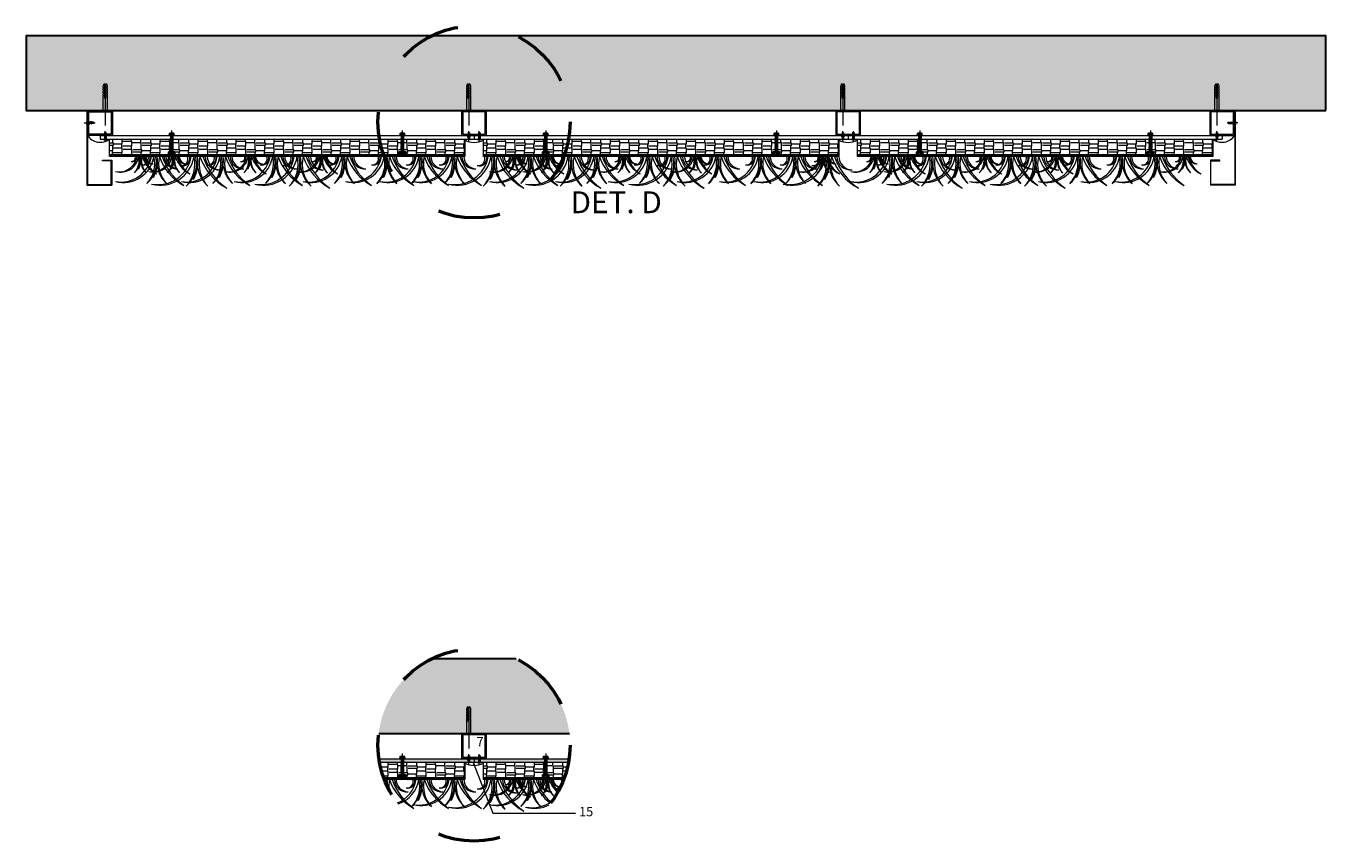
# Model space of a CAD drawing. Units: metres. Extents: x 212.12 to 216.87, y 112.43 to 118.25.
# Drawn here: x 212.12 to 214.21, y 112.43 to 113.74 of the extents above; entities that cross this region are included whole.
import ezdxf

# ---------------------------------------------------------------- set-up
doc = ezdxf.new("R2010")
doc.units = ezdxf.units.M
doc.header["$LTSCALE"] = 0.1
doc.set_wipeout_variables(frame=1)
doc.linetypes.add('Eixos', pattern=[5.625, 2.5, -1.25, 0.625, -1.25])
doc.linetypes.add('TRAZO_Y_PUNTO', pattern=[25.4, 12.7, -6.35, 0, -6.35])
for name, color, linetype, lineweight in [('SingularGreen_Anclajes', 7, 'Continuous', 5), ('SingularGreen_Chapa de coronacion', 7, 'Continuous', 5), ('SingularGreen_Ejes', 7, 'Eixos', 0), ('SingularGreen_Panel SG-P05', 7, 'Continuous', 5), ('SingularGreen_Panel sustrato SG-L25', 42, 'Continuous', 9), ('SingularGreen_Plantas', 64, 'Continuous', 15), ('SingularGreen_Sellante', 7, 'Continuous', 5), ('SingularGreen_Soporte', 7, 'Continuous', 30), ('SingularGreen_Subestructura Aluminio', 7, 'Continuous', 9), ('SingularGreen_Sustrato L+S Ecoactive proyectado', 7, 'Continuous', 0), ('SingularGreen_Texto', 7, 'Continuous', 5)]:
    doc.layers.add(name, color=color, linetype=linetype, lineweight=lineweight)
doc.styles.get("Standard").update_dxf_attribs({"font": 'Carlito-Regular.ttf'})
doc.styles.add('TECHNIC', font='txt')
pattern_1 = [(45, (0, 0), (0.002694076836, 0.0044901280605), [0.02032, -0.01016]), (135, (0, 0), (0.002694076836, -0.0044901280605), [0.02032, -0.01016])]

# ---------------------------------------------------------------- blocks, each defined once
blk = doc.blocks.new('TUERCA DE APRIETE')
blk.add_wipeout([(28.4574, 7.2748), (28.4574, 7.2525), (28.4594, 7.2525), (28.4594, 7.2548), (28.4662, 7.2548), (28.4669, 7.257), (28.4669, 7.2703), (28.4662, 7.2725), (28.4594, 7.2725), (28.4594, 7.2748)]).dxf.layer = 'SingularGreen_Anclajes'
at = {"layer": 'SingularGreen_Anclajes'}
for p, q in [((28.4662, 7.2725), (28.4594, 7.2725)), ((28.4662, 7.2681), (28.4594, 7.2681)), ((28.4594, 7.2593), (28.4662, 7.2593)), ((28.4594, 7.2548), (28.4662, 7.2548)), ((28.4669, 7.257), (28.4669, 7.2703))]:
    blk.add_line(p, q, dxfattribs=at)
for points in [[(28.4574, 7.2525), (28.4574, 7.2748)], [(28.4574, 7.2748), (28.4594, 7.2748)], [(28.4574, 7.2525), (28.4594, 7.2525)], [(28.4594, 7.2525), (28.4594, 7.2748)]]:
    blk.add_lwpolyline(points, dxfattribs=at)
for centre, radius, start, end in [((28.4631, 7.2703), 0.00373, 323.663, 36.3373), ((28.453, 7.2637), 0.0138, 341.363, 18.6371), ((28.4631, 7.257), 0.00373, 323.663, 36.3373)]:
    blk.add_arc(centre, radius, start, end, dxfattribs=at)
blk = doc.blocks.new('pasante con tuerca')
at = {"layer": 'SingularGreen_Anclajes'}
for points in [[(204.294, 116.6541), (204.2911, 116.6541)], [(204.2926, 116.6501), (204.2911, 116.6501)], [(204.2942, 116.6501), (204.2934, 116.6501)], [(204.2956, 116.6541), (204.2948, 116.6541)], [(204.2958, 116.6501), (204.295, 116.6501)], [(204.2973, 116.6541), (204.2965, 116.6541)], [(204.2975, 116.6501), (204.2967, 116.6501)], [(204.2989, 116.6541), (204.2981, 116.6541)], [(204.2991, 116.6501), (204.2983, 116.6501)], [(204.3006, 116.6541), (204.2998, 116.6541)], [(204.3008, 116.6501), (204.3, 116.6501)], [(204.3022, 116.6541), (204.3014, 116.6541)], [(204.3024, 116.6501), (204.3016, 116.6501)], [(204.3038, 116.6541), (204.303, 116.6541)], [(204.304, 116.6501), (204.3032, 116.6501)], [(204.3055, 116.6541), (204.3047, 116.6541)], [(204.3057, 116.6501), (204.3049, 116.6501)]]:
    blk.add_lwpolyline(points, dxfattribs=at)
for points in [[(204.2948, 116.654, 1), (204.2941, 116.6542), (204.2926, 116.6502, 1), (204.2933, 116.6499), (204.2933, 116.6499)], [(204.2965, 116.654, 1), (204.2957, 116.6542), (204.2942, 116.6502, 1), (204.295, 116.6499), (204.295, 116.6499)], [(204.2981, 116.654, 1), (204.2973, 116.6542), (204.2959, 116.6502, 1), (204.2966, 116.6499), (204.2966, 116.6499)], [(204.2997, 116.654, 1), (204.299, 116.6542), (204.2975, 116.6502, 1), (204.2983, 116.6499), (204.2983, 116.6499)], [(204.3014, 116.654, 1), (204.3006, 116.6542), (204.2991, 116.6502, 1), (204.2999, 116.6499), (204.2999, 116.6499)], [(204.303, 116.654, 1), (204.3023, 116.6542), (204.3008, 116.6502, 1), (204.3015, 116.6499), (204.3015, 116.6499)], [(204.3047, 116.654, 1), (204.3039, 116.6542), (204.3024, 116.6502, 1), (204.3032, 116.6499), (204.3032, 116.6499)]]:
    blk.add_lwpolyline(points, format="xyb", close=True, dxfattribs=at)
at = {"layer": 'SingularGreen_Anclajes', "xscale": 0.4514677018130003, "yscale": 0.4514677018130003, "zscale": 0.4514677018130003}
blk.add_blockref('TUERCA DE APRIETE', (191.4691, 113.3728), dxfattribs=at)
at = {"layer": 'SingularGreen_Anclajes'}
for p, q in [((204.3167, 116.6501), (204.3114, 116.6501)), ((204.3167, 116.6541), (204.3129, 116.6541))]:
    blk.add_line(p, q, dxfattribs=at)
for points in [[(204.3063, 116.654, 1), (204.3055, 116.6542), (204.3041, 116.6502, 1), (204.3048, 116.6499), (204.3048, 116.6499)], [(204.3079, 116.654, 1), (204.3072, 116.6542), (204.3057, 116.6502, 1), (204.3065, 116.6499), (204.3065, 116.6499)], [(204.3096, 116.654, 1), (204.3088, 116.6542), (204.3073, 116.6502, 1), (204.3081, 116.6499), (204.3081, 116.6499)], [(204.3112, 116.654, 1), (204.3105, 116.6542), (204.309, 116.6502, 1), (204.3097, 116.6499), (204.3097, 116.6499)], [(204.3129, 116.654, 1), (204.3121, 116.6542), (204.3106, 116.6502, 1), (204.3114, 116.6499), (204.3114, 116.6499)]]:
    blk.add_lwpolyline(points, format="xyb", close=True, dxfattribs=at)
for points in [[(204.3071, 116.6541), (204.3063, 116.6541)], [(204.3073, 116.6501), (204.3065, 116.6501)], [(204.3088, 116.6541), (204.308, 116.6541)], [(204.309, 116.6501), (204.3082, 116.6501)], [(204.3104, 116.6541), (204.3096, 116.6541)], [(204.3106, 116.6501), (204.3098, 116.6501)], [(204.312, 116.6541), (204.3112, 116.6541)]]:
    blk.add_lwpolyline(points, dxfattribs=at)
at = {"layer": 'SingularGreen_Anclajes', "xscale": -0.4514677018130003, "yscale": 0.4514677018130003, "zscale": 0.4514677018130003}
blk.add_blockref('TUERCA DE APRIETE', (217.1387, 113.3728), dxfattribs=at)
at = {"layer": 'SingularGreen_Anclajes', "linetype": 'Eixos', "ltscale": 0.001}
blk.add_line((204.3256, 116.6521), (204.2832, 116.6521), dxfattribs=at)
at = {"layer": 'SingularGreen_Anclajes'}
blk.add_lwpolyline([(204.2867, 116.6571), (204.2911, 116.6571), (204.2911, 116.647), (204.2867, 116.647)], dxfattribs=at)
blk = doc.blocks.new('tornillo 12mm')
at = {"layer": 'SingularGreen_Anclajes', "lineweight": 5}
for p, q in [((203.1923, 116.5524), (203.1923, 116.5527)), ((203.1923, 116.5527), (203.1949, 116.5527)), ((203.1941, 116.5518), (203.1923, 116.5524)), ((203.1949, 116.5527), (203.1949, 116.552)), ((203.1949, 116.552), (203.1958, 116.552)), ((203.1958, 116.552), (203.1958, 116.5527)), ((203.1958, 116.5527), (203.1983, 116.5527)), ((203.1983, 116.5524), (203.1965, 116.5518)), ((203.1983, 116.5527), (203.1983, 116.5524))]:
    blk.add_line(p, q, dxfattribs=at)
at = {"layer": 'SingularGreen_Anclajes'}
for points in [[(203.1942, 116.5479, -1), (203.194, 116.5484), (203.1964, 116.5493, -1), (203.1966, 116.5488), (203.1966, 116.5488)], [(203.1942, 116.547, -1), (203.194, 116.5474), (203.1964, 116.5483, -1), (203.1966, 116.5479), (203.1966, 116.5479)], [(203.1942, 116.546, -1), (203.194, 116.5465), (203.1964, 116.5473, -1), (203.1966, 116.5469), (203.1966, 116.5469)], [(203.1942, 116.545, -1), (203.194, 116.5455), (203.1964, 116.5463, -1), (203.1966, 116.5459), (203.1966, 116.5459)], [(203.1942, 116.5441, -1), (203.194, 116.5445), (203.1964, 116.5454, -1), (203.1966, 116.545), (203.1966, 116.545)]]:
    blk.add_lwpolyline(points, format="xyb", close=True, dxfattribs=at)
for points in [[(203.1941, 116.5484), (203.1941, 116.5518)], [(203.1941, 116.5475), (203.1941, 116.5479)], [(203.1941, 116.5465), (203.1941, 116.547)], [(203.1941, 116.5455), (203.1941, 116.546)], [(203.1941, 116.5446), (203.1941, 116.545)], [(203.1944, 116.5461), (203.1962, 116.5467)], [(203.1953, 116.5565), (203.1953, 116.5393)], [(203.1953, 116.5407), (203.1965, 116.5417), (203.1965, 116.5439), (203.1963, 116.5441), (203.1965, 116.5443), (203.1965, 116.5449)], [(203.1965, 116.5493), (203.1965, 116.5518)], [(203.1965, 116.5483), (203.1965, 116.5488)], [(203.1965, 116.5473), (203.1965, 116.5478)], [(203.1965, 116.5464), (203.1965, 116.5469)], [(203.1965, 116.5454), (203.1965, 116.5459)], [(203.1953, 116.5407), (203.1941, 116.5417), (203.1941, 116.5439), (203.1943, 116.5441), (203.1943, 116.5441)], [(203.1963, 116.5441), (203.1943, 116.5441)], [(203.1953, 116.5407), (203.1959, 116.5418), (203.1963, 116.5441)]]:
    blk.add_lwpolyline(points, dxfattribs=at)
blk = doc.blocks.new('planta en planta')
at = {"layer": 'SingularGreen_Plantas'}
for centre, radius, start, end in [((205.8323, 113.8293), 0.0492, 259.3311, 350.4192), ((205.8359, 113.8291), 0.0498, 255.2852, 350.7653), ((205.8661, 113.8177), 0.00999, 262.1382, 19.7443), ((205.8679, 113.8183), 0.0109, 253.4091, 14.874), ((205.8401, 113.8099), 0.0463, 316.1374, 14.0091), ((205.8396, 113.8088), 0.0494, 334.3821, 14.3914), ((205.8384, 113.8129), 0.0523, 330.9285, 9.0147), ((205.9387, 113.8099), 0.0463, 165.9909, 223.8626), ((205.9744, 113.8496), 0.0856, 199.4718, 240.9013), ((205.986, 113.8513), 0.0931, 198.9043, 235.172), ((205.9215, 113.8215), 0.02, 181.1751, 275.6333), ((205.9243, 113.8216), 0.02, 181.396, 267.8478), ((205.8438, 113.8119), 0.0452, 311.1348, 358.3268), ((205.9351, 113.8119), 0.0452, 187.6952, 228.8652)]:
    blk.add_arc(centre, radius, start, end, dxfattribs=at)
blk = doc.blocks.new('Tornilllo')
at = {"layer": 'SingularGreen_Anclajes'}
for p, q in [((200.7055, 116.4236), (200.6839, 116.4236)), ((200.6959, 116.4219), (200.6959, 116.4253)), ((200.6959, 116.4253), (200.7072, 116.4253)), ((200.6959, 116.4219), (200.7072, 116.4219)), ((200.7055, 116.424), (200.7173, 116.424)), ((200.7055, 116.4232), (200.7055, 116.424)), ((200.7055, 116.4232), (200.7173, 116.4232)), ((200.7072, 116.4253), (200.7079, 116.4246)), ((200.7072, 116.4219), (200.7079, 116.4226)), ((200.7079, 116.4253), (200.7093, 116.4253)), ((200.7079, 116.4246), (200.7079, 116.4253)), ((200.7079, 116.4226), (200.7079, 116.4219)), ((200.7079, 116.4219), (200.7093, 116.4219)), ((200.7093, 116.4253), (200.71, 116.4246)), ((200.7093, 116.4219), (200.71, 116.4226)), ((200.71, 116.4253), (200.7114, 116.4253)), ((200.71, 116.4246), (200.71, 116.4253)), ((200.71, 116.4226), (200.71, 116.4219)), ((200.71, 116.4219), (200.7114, 116.4219)), ((200.7114, 116.4253), (200.7121, 116.4246)), ((200.7114, 116.4219), (200.7121, 116.4226)), ((200.7121, 116.4253), (200.7136, 116.4253)), ((200.7121, 116.4246), (200.7121, 116.4253)), ((200.7121, 116.4226), (200.7121, 116.4219)), ((200.7121, 116.4219), (200.7136, 116.4219)), ((200.7136, 116.4253), (200.7142, 116.4246)), ((200.7136, 116.4219), (200.7142, 116.4226)), ((200.7142, 116.4253), (200.7157, 116.4253)), ((200.7142, 116.4246), (200.7142, 116.4253)), ((200.7142, 116.4226), (200.7142, 116.4219)), ((200.7142, 116.4219), (200.7157, 116.4219))]:
    blk.add_line(p, q, dxfattribs=at)
for start, end in [(14.4775, 90), (270, 345.5225)]:
    blk.add_arc((200.7157, 116.4236), 0.00172, start, end, dxfattribs=at)

msp = doc.modelspace()

# ---------------------------------------------------------------- hatches: boundary and pattern name
at = {"layer": 'SingularGreen_Panel SG-P05'}
h = msp.add_hatch(dxfattribs=at)
h.set_pattern_fill('HONEY', color=251, scale=0.0008)
h.set_pattern_definition([(0, (1.865641, -0.2924078), (0.00381, 0.002199704516), [0.00254, -0.00508]), (120, (1.865641, -0.2924078), (-0.003809999992, 0.00219970453), [0.00254, -0.00508]), (60, (1.865641, -0.2924078), (8e-12, 0.004399409046), [-0.00508, 0.00254])])
h.paths.add_polyline_path([(212.8393, 112.5617), (212.6868, 112.5617, 0.008223), (212.6876, 112.5567), (212.8243, 112.5567), (212.8393, 112.5567)])
h.paths.add_polyline_path([(212.9917, 112.5617), (212.8393, 112.5617), (212.8393, 112.5567), (212.9908, 112.5567, 0.008223)])
at = {"layer": 'SingularGreen_Panel sustrato SG-L25', "lineweight": 15}
h = msp.add_hatch(dxfattribs=at)
h.set_pattern_fill('AR-RSHKE', color=256, scale=5e-05, angle=90, style=0)
h.set_pattern_definition([(90, (8.165641, -1.982873), (-0.01524, 0.032385), [0.00762, -0.00635, 0.00889, -0.00381, 0.01143, -0.00508]), (90, (8.165006, -1.975253), (-0.01524, 0.032385), [0.00635, -0.02413, 0.00508, -0.00762]), (90, (8.166593, -1.960013), (-0.01524, 0.032385), [0.00381, -0.03937]), (180, (8.165641, -1.982873), (-0.01524, -0.010795), [0.014605, -0.046355]), (180, (8.165641, -1.975253), (-0.01524, -0.010795), [0.0142875, -0.0466725]), (180, (8.165641, -1.968903), (-0.01524, -0.010795), [0.013335, -0.047625]), (180, (8.166593, -1.960013), (-0.01524, -0.010795), [0.014605, -0.046355]), (180, (8.166593, -1.956203), (-0.01524, -0.010795), [0.014605, -0.046355]), (180, (8.165641, -1.944773), (-0.01524, -0.010795), [0.01397, -0.04699])])
h.paths.add_polyline_path([(212.2543, 113.5317), (212.2543, 113.5567), (212.8243, 113.5567), (212.8243, 113.5317)])
h = msp.add_hatch(dxfattribs=at)
h.set_pattern_fill('AR-RSHKE', color=256, scale=5e-05, angle=90, style=0)
h.set_pattern_definition([(90, (8.765641, -1.982873), (-0.01524, 0.032385), [0.00762, -0.00635, 0.00889, -0.00381, 0.01143, -0.00508]), (90, (8.765006, -1.975253), (-0.01524, 0.032385), [0.00635, -0.02413, 0.00508, -0.00762]), (90, (8.766593, -1.960013), (-0.01524, 0.032385), [0.00381, -0.03937]), (180, (8.765641, -1.982873), (-0.01524, -0.010795), [0.014605, -0.046355]), (180, (8.765641, -1.975253), (-0.01524, -0.010795), [0.0142875, -0.0466725]), (180, (8.765641, -1.968903), (-0.01524, -0.010795), [0.013335, -0.047625]), (180, (8.766593, -1.960013), (-0.01524, -0.010795), [0.014605, -0.046355]), (180, (8.766593, -1.956203), (-0.01524, -0.010795), [0.014605, -0.046355]), (180, (8.765641, -1.944773), (-0.01524, -0.010795), [0.01397, -0.04699])])
h.paths.add_polyline_path([(212.8543, 113.5317), (212.8543, 113.5567), (213.4243, 113.5567), (213.4243, 113.5317)])
h = msp.add_hatch(dxfattribs=at)
h.set_pattern_fill('AR-RSHKE', color=256, scale=5e-05, angle=90, style=0)
h.set_pattern_definition([(90, (9.365641, -1.982873), (-0.01524, 0.032385), [0.00762, -0.00635, 0.00889, -0.00381, 0.01143, -0.00508]), (90, (9.365006, -1.975253), (-0.01524, 0.032385), [0.00635, -0.02413, 0.00508, -0.00762]), (90, (9.366593, -1.960013), (-0.01524, 0.032385), [0.00381, -0.03937]), (180, (9.365641, -1.982873), (-0.01524, -0.010795), [0.014605, -0.046355]), (180, (9.365641, -1.975253), (-0.01524, -0.010795), [0.0142875, -0.0466725]), (180, (9.365641, -1.968903), (-0.01524, -0.010795), [0.013335, -0.047625]), (180, (9.366593, -1.960013), (-0.01524, -0.010795), [0.014605, -0.046355]), (180, (9.366593, -1.956203), (-0.01524, -0.010795), [0.014605, -0.046355]), (180, (9.365641, -1.944773), (-0.01524, -0.010795), [0.01397, -0.04699])])
h.paths.add_polyline_path([(213.4543, 113.5317), (213.4543, 113.5567), (214.0243, 113.5567), (214.0243, 113.5317)])
h = msp.add_hatch(dxfattribs=at)
h.set_pattern_fill('AR-RSHKE', color=256, scale=5e-05, angle=90, style=0)
h.set_pattern_definition([(90, (8.165641, -2.982873), (-0.01524, 0.032385), [0.00762, -0.00635, 0.00889, -0.00381, 0.01143, -0.00508]), (90, (8.165006, -2.975253), (-0.01524, 0.032385), [0.00635, -0.02413, 0.00508, -0.00762]), (90, (8.166593, -2.960013), (-0.01524, 0.032385), [0.00381, -0.03937]), (180, (8.165641, -2.982873), (-0.01524, -0.010795), [0.014605, -0.046355]), (180, (8.165641, -2.975253), (-0.01524, -0.010795), [0.0142875, -0.0466725]), (180, (8.165641, -2.968903), (-0.01524, -0.010795), [0.013335, -0.047625]), (180, (8.166593, -2.960013), (-0.01524, -0.010795), [0.014605, -0.046355]), (180, (8.166593, -2.956203), (-0.01524, -0.010795), [0.014605, -0.046355]), (180, (8.165641, -2.944773), (-0.01524, -0.010795), [0.01397, -0.04699])])
edge = h.paths.add_edge_path()
edge.add_arc((212.8392, 112.5842), 0.1541, 190.2717, 199.9127)
edge.add_line((212.6944, 112.5317), (212.8243, 112.5317))
edge.add_line((212.8243, 112.5317), (212.8243, 112.5567))
edge.add_line((212.8243, 112.5567), (212.6876, 112.5567))
h = msp.add_hatch(dxfattribs=at)
h.set_pattern_fill('AR-RSHKE', color=256, scale=5e-05, angle=90, style=0)
h.set_pattern_definition([(90, (8.765641, -2.982873), (-0.01524, 0.032385), [0.00762, -0.00635, 0.00889, -0.00381, 0.01143, -0.00508]), (90, (8.765006, -2.975253), (-0.01524, 0.032385), [0.00635, -0.02413, 0.00508, -0.00762]), (90, (8.766593, -2.960013), (-0.01524, 0.032385), [0.00381, -0.03937]), (180, (8.765641, -2.982873), (-0.01524, -0.010795), [0.014605, -0.046355]), (180, (8.765641, -2.975253), (-0.01524, -0.010795), [0.0142875, -0.0466725]), (180, (8.765641, -2.968903), (-0.01524, -0.010795), [0.013335, -0.047625]), (180, (8.766593, -2.960013), (-0.01524, -0.010795), [0.014605, -0.046355]), (180, (8.766593, -2.956203), (-0.01524, -0.010795), [0.014605, -0.046355]), (180, (8.765641, -2.944773), (-0.01524, -0.010795), [0.01397, -0.04699])])
edge = h.paths.add_edge_path()
edge.add_arc((212.8392, 112.5842), 0.1541, 340.0873, 349.7283)
edge.add_line((212.9908, 112.5567), (212.8543, 112.5567))
edge.add_line((212.8543, 112.5567), (212.8543, 112.5317))
edge.add_line((212.8543, 112.5317), (212.9841, 112.5317))
at = {"layer": 'SingularGreen_Soporte'}
h = msp.add_hatch(color=253, dxfattribs=at)
h.dxf.hatch_style = 1
h.paths.add_polyline_path([(214.2058, 113.6027), (214.2058, 113.7227), (212.1206, 113.7227), (212.1206, 113.6027)])
h = msp.add_hatch(color=253, dxfattribs=at)
h.dxf.hatch_style = 1
edge = h.paths.add_edge_path()
edge.add_arc((212.8392, 112.5842), 0.1541, 115.9512, 173.0927)
edge.add_line((212.6863, 112.6027), (212.9922, 112.6027))
edge.add_arc((212.8392, 112.5842), 0.1541, 6.9073, 64.0488)
edge.add_line((212.9067, 112.7227), (212.7718, 112.7227))
at = {"layer": 'SingularGreen_Subestructura Aluminio'}
h = msp.add_hatch(color=250, dxfattribs=at)
h.dxf.hatch_style = 1
h.paths.add_polyline_path([(212.8593, 112.6027), (212.8193, 112.6027), (212.8193, 112.5627), (212.8593, 112.5627)])
h.paths.add_polyline_path([(212.8573, 112.5647), (212.8213, 112.5647), (212.8213, 112.6007), (212.8573, 112.6007)], flags=16)
at = {"layer": 'SingularGreen_Sustrato L+S Ecoactive proyectado', "linetype": 'TRAZO_Y_PUNTO'}
h = msp.add_hatch(dxfattribs=at)
h.set_pattern_fill('HOUND', color=251, scale=0.0008, angle=45)
h.set_pattern_definition(pattern_1)
h.paths.add_polyline_path([(212.8243, 113.5317), (212.8243, 113.5287), (212.2543, 113.5287), (212.2543, 113.5317)])
h = msp.add_hatch(dxfattribs=at)
h.set_pattern_fill('HOUND', color=251, scale=0.0008, angle=45)
h.set_pattern_definition(pattern_1)
h.paths.add_polyline_path([(213.4243, 113.5317), (213.4243, 113.5287), (212.8543, 113.5287), (212.8543, 113.5317)])
h = msp.add_hatch(dxfattribs=at)
h.set_pattern_fill('HOUND', color=251, scale=0.0008, angle=45)
h.set_pattern_definition(pattern_1)
h.paths.add_polyline_path([(214.0243, 113.5317), (214.0243, 113.5287), (213.4543, 113.5287), (213.4543, 113.5317)])
at = {"layer": 'SingularGreen_Sustrato L+S Ecoactive proyectado'}
h = msp.add_hatch(dxfattribs=at)
h.set_pattern_fill('HOUND', color=251, scale=0.0008, angle=45)
h.set_pattern_definition([(45, (1.8656409, -0.2924078), (0.002694076836, 0.0044901280605), [0.02032, -0.01016]), (135, (1.8656409, -0.2924078), (0.002694076836, -0.0044901280605), [0.02032, -0.01016])])
h.paths.add_polyline_path([(212.9841, 112.5317), (212.8543, 112.5317), (212.8543, 112.5287), (212.983, 112.5287, 0.005198)])
h.paths.add_polyline_path([(212.8243, 112.5317), (212.6944, 112.5317, 0.005198), (212.6955, 112.5287), (212.8243, 112.5287)])
at = {"layer": 'SingularGreen_Texto', "linetype": 'Continuous'}
h = msp.add_hatch(color=256, dxfattribs=at)
h.dxf.hatch_style = 1
edge = h.paths.add_edge_path()
edge.add_arc((212.8387, 112.5537), 0.00075, 270, 630)

# ---------------------------------------------------------------- linework, layer by layer
at = {"layer": 'SingularGreen_Chapa de coronacion'}
msp.add_line((214.0593, 113.6027), (214.0603, 113.6027), dxfattribs=at)
for points in [[(212.2183, 113.6027), (212.2183, 113.4827), (212.2583, 113.4827)], [(212.2193, 113.6027), (212.2193, 113.4837), (212.2573, 113.4837), (212.2573, 113.5217), (212.2433, 113.5217), (212.2433, 113.5227), (212.2583, 113.5227), (212.2583, 113.4827)], [(214.0603, 113.6027), (214.0603, 113.4827), (214.0203, 113.4827)], [(214.0593, 113.6027), (214.0593, 113.4837), (214.0213, 113.4837), (214.0213, 113.5217), (214.0353, 113.5217), (214.0353, 113.5227), (214.0203, 113.5227), (214.0203, 113.4827)]]:
    msp.add_lwpolyline(points, dxfattribs=at)
at = {"layer": 'SingularGreen_Panel SG-P05'}
for points in [[(212.8393, 113.5617), (212.2393, 113.5617), (212.2393, 113.5567), (212.8393, 113.5567)], [(213.4393, 113.5617), (212.8393, 113.5617), (212.8393, 113.5567), (213.4393, 113.5567)], [(212.8393, 113.5617), (212.8393, 113.5567)], [(214.0393, 113.5617), (213.4393, 113.5617), (213.4393, 113.5567), (214.0393, 113.5567)], [(213.4393, 113.5617), (213.4393, 113.5567)], [(214.0393, 113.5617), (214.0393, 113.5567)], [(212.8393, 112.5617), (212.6868, 112.5617)], [(212.9917, 112.5617), (212.8393, 112.5617), (212.8393, 112.5567), (212.9908, 112.5567)], [(212.6876, 112.5567), (212.8393, 112.5567)]]:
    msp.add_lwpolyline(points, dxfattribs=at)
at = {"layer": 'SingularGreen_Panel sustrato SG-L25', "color": 7}
for points in [[(212.2543, 113.5317), (212.2543, 113.5567), (212.8243, 113.5567), (212.8243, 113.5317)], [(212.8543, 113.5317), (212.8543, 113.5567), (213.4243, 113.5567), (213.4243, 113.5317)], [(213.4543, 113.5317), (213.4543, 113.5567), (214.0243, 113.5567), (214.0243, 113.5317)]]:
    msp.add_lwpolyline(points, close=True, dxfattribs=at)
for points in [[(212.6876, 112.5567), (212.8243, 112.5567), (212.8243, 112.5317), (212.6944, 112.5317)], [(212.9841, 112.5317), (212.8543, 112.5317), (212.8543, 112.5567), (212.9908, 112.5567)]]:
    msp.add_lwpolyline(points, dxfattribs=at)
at = {"layer": 'SingularGreen_Plantas'}
for centre, radius, start, end in [((212.6495, 112.5164), 0.0494, 5.4459, 14.3914), ((212.6483, 112.5205), 0.0523, 356.313, 9.0147), ((212.7486, 112.5175), 0.0463, 165.9909, 185.2906), ((212.7052, 112.5164), 0.0494, 334.3821, 14.3914), ((212.704, 112.5205), 0.0523, 330.9285, 9.0147), ((212.8044, 112.5175), 0.0463, 165.9909, 223.8626), ((212.8401, 112.5572), 0.0856, 199.4718, 240.9013), ((212.8516, 112.5589), 0.0931, 198.9043, 235.172), ((212.7872, 112.5291), 0.02, 181.1751, 275.6333), ((212.7899, 112.5292), 0.02, 181.396, 267.8478), ((212.8731, 112.5369), 0.0492, 259.3311, 350.4192), ((212.8767, 112.5367), 0.0498, 255.2852, 350.7653), ((212.9069, 112.5253), 0.00999, 262.1382, 19.7443), ((212.9087, 112.5259), 0.0109, 253.4091, 14.874), ((212.8809, 112.5175), 0.0463, 316.1374, 14.0091), ((212.8804, 112.5164), 0.0494, 334.3821, 14.3914), ((212.8792, 112.5205), 0.0523, 330.9285, 9.0147), ((212.8007, 112.5195), 0.0452, 187.6952, 228.8652), ((212.8846, 112.5195), 0.0452, 311.1348, 358.3268), ((212.9758, 112.5195), 0.0452, 187.6952, 228.8652), ((212.9711, 112.5256), 0.012, 253.4091, 299.0232), ((212.932, 112.5377), 0.0542, 259.3311, 306.5532), ((212.9359, 112.5375), 0.0548, 255.2852, 295.6633)]:
    msp.add_arc(centre, radius, start, end, dxfattribs=at)
at = {"layer": 'SingularGreen_Sellante'}
for centre, radius, start, end in [((212.2395, 113.5756), 0.024, 212.4653, 308.0796), ((214.039, 113.5756), 0.024, 231.9204, 327.5347), ((212.8394, 113.5846), 0.0332, 242.777, 296.5799), ((213.4394, 113.5846), 0.0332, 242.777, 296.5799), ((212.8394, 112.5846), 0.0332, 242.777, 296.5799)]:
    msp.add_arc(centre, radius, start, end, dxfattribs=at)
at = {"layer": 'SingularGreen_Soporte'}
msp.add_lwpolyline([(214.2058, 113.6027), (214.2058, 113.7227), (212.1206, 113.7227), (212.1206, 113.6027)], close=True, dxfattribs=at)
for points in [[(212.9067, 112.7227), (212.7718, 112.7227)], [(212.6863, 112.6027), (212.9922, 112.6027)]]:
    msp.add_lwpolyline(points, dxfattribs=at)
at = {"layer": 'SingularGreen_Subestructura Aluminio'}
for points in [[(212.2193, 113.5627), (212.2193, 113.6027), (212.2593, 113.6027), (212.2593, 113.5627)], [(212.2213, 113.5647), (212.2213, 113.6007), (212.2573, 113.6007), (212.2573, 113.5647)], [(212.8593, 113.5627), (212.8593, 113.6027), (212.8193, 113.6027), (212.8193, 113.5627)], [(212.8573, 113.5647), (212.8573, 113.6007), (212.8213, 113.6007), (212.8213, 113.5647)], [(213.4593, 113.5627), (213.4593, 113.6027), (213.4193, 113.6027), (213.4193, 113.5627)], [(213.4573, 113.5647), (213.4573, 113.6007), (213.4213, 113.6007), (213.4213, 113.5647)], [(214.0593, 113.5627), (214.0593, 113.6027), (214.0193, 113.6027), (214.0193, 113.5627)], [(214.0573, 113.5647), (214.0573, 113.6007), (214.0213, 113.6007), (214.0213, 113.5647)], [(212.8593, 112.5627), (212.8593, 112.6027), (212.8193, 112.6027), (212.8193, 112.5627)], [(212.8573, 112.5647), (212.8573, 112.6007), (212.8213, 112.6007), (212.8213, 112.5647)]]:
    msp.add_lwpolyline(points, close=True, dxfattribs=at)
at = {"layer": 'SingularGreen_Sustrato L+S Ecoactive proyectado'}
for points in [[(212.8243, 113.5317), (212.8243, 113.5287), (212.2543, 113.5287), (212.2543, 113.5317)], [(213.4243, 113.5317), (213.4243, 113.5287), (212.8543, 113.5287), (212.8543, 113.5317)], [(214.0243, 113.5317), (214.0243, 113.5287), (213.4543, 113.5287), (213.4543, 113.5317)]]:
    msp.add_lwpolyline(points, close=True, dxfattribs=at)
for points in [[(212.6944, 112.5317), (212.8243, 112.5317), (212.8243, 112.5287), (212.6955, 112.5287)], [(212.983, 112.5287), (212.8543, 112.5287), (212.8543, 112.5317), (212.9841, 112.5317)]]:
    msp.add_lwpolyline(points, dxfattribs=at)
msp.add_arc((212.9711, 112.5256), 0.012, 13.0986, 14.874, dxfattribs=at)
at = {"layer": 'SingularGreen_Texto', "linetype": 'Continuous'}
msp.add_circle((212.8387, 112.5537), 0.00075, dxfattribs=at)

# ---------------------------------------------------------------- block references
at = {"layer": 'SingularGreen_Anclajes', "xscale": 2, "yscale": 2, "zscale": 2, "rotation": 90}
for p in [(445.0949, -287.7891), (445.678, -287.7891), (446.278, -287.7891), (446.878, -287.7891), (445.678, -288.7891)]:
    msp.add_blockref('Tornilllo', p, dxfattribs=at)
at = {"layer": 'SingularGreen_Anclajes', "xscale": -1}
for p, rotation in [((328.7706, 316.778), 90), ((9.0524, 230.1087), 180), ((9.6524, 230.1087), 180), ((10.2524, 230.1087), 180), ((9.6524, 229.1087), 180)]:
    msp.add_blockref('tornillo 12mm', p, dxfattribs=dict(at, rotation=rotation))
at = {"layer": 'SingularGreen_Anclajes'}
for p, rotation in [((97.5079, 316.778), 270), ((416.0261, 230.1087), 180), ((416.6261, 230.1087), 180), ((417.2261, 230.1087), 180), ((416.0261, 229.1087), 180)]:
    msp.add_blockref('tornillo 12mm', p, dxfattribs=dict(at, rotation=rotation))
at = {"layer": 'SingularGreen_Plantas'}
for p, xscale, yscale, zscale in [((88.7703, 45.236), 0.6, 0.6, 0.6), ((88.946, 45.236), 0.6, 0.6, 0.6), ((-13.918, -11.6745), 1.1, 1.1, 1.1), ((89.0607, 45.236), 0.6, 0.6, 0.6), ((-13.607, -11.6745), 1.1, 1.1, 1.1), ((89.3703, 45.236), 0.6, 0.6, 0.6), ((89.546, 45.236), 0.6, 0.6, 0.6), ((-13.318, -11.6745), 1.1, 1.1, 1.1), ((89.6607, 45.236), 0.6, 0.6, 0.6), ((89.8657, 45.236), 0.6, 0.6, 0.6), ((89.9498, 45.236), 0.6, 0.6, 0.6), ((90.1255, 45.236), 0.6, 0.6, 0.6), ((-12.7385, -11.6745), 1.1, 1.1, 1.1), ((90.2403, 45.236), 0.6, 0.6, 0.6), ((-13.607, -12.6745), 1.1, 1.1, 1.1), ((89.3703, 44.236), 0.6, 0.6, 0.6)]:
    msp.add_blockref('planta en planta', p, dxfattribs=dict(at, xscale=xscale, yscale=yscale, zscale=zscale))
for p in [(6.5466, -0.2924), (6.6312, -0.2924), (6.7419, -0.2924), (6.9184, -0.2924), (7.1466, -0.2924), (7.2312, -0.2924), (7.3419, -0.2924), (7.8108, -0.2924), (7.9215, -0.2924), (6.9184, -1.2924)]:
    msp.add_blockref('planta en planta', p, dxfattribs=at)

# ---------------------------------------------------------------- texts
at = {"layer": 'SingularGreen_Texto', "insert": (213.1404, 113.4728), "char_height": 0.035, "attachment_point": 3, "style": 'TECHNIC'}
msp.add_mtext_dynamic_manual_height_columns('\\pi-0.105,l0.14,t0.14;{\\fCarlito|b0|i0|c0|p34;DET. D}', width=0.219129, gutter_width=54.4466, heights=[0], dxfattribs=at)
at = {"layer": 'SingularGreen_Texto', "char_height": 0.015, "width": 1.2209, "attachment_point": 1}
for s, insert in [('7', (212.8432, 112.597)), ('15', (213.0077, 112.4848))]:
    msp.add_mtext(s, dxfattribs=dict(at, insert=insert))

# ---------------------------------------------------------------- next in the draw order: block references
at = {"layer": 'SingularGreen_Anclajes', "rotation": 90}
for p in [(329.0063, -90.755), (329.3763, -90.755), (329.6063, -90.755), (329.9763, -90.755), (330.2063, -90.755), (330.5763, -90.755), (329.3763, -91.755), (329.6063, -91.755)]:
    msp.add_blockref('pasante con tuerca', p, dxfattribs=at)

# ---------------------------------------------------------------- next in the draw order: linework, layer by layer
at = {"layer": 'SingularGreen_Ejes', "linetype": 'TRAZO_Y_PUNTO', "lineweight": 50, "ltscale": 0.02}
for centre in [(212.8392, 113.5842), (212.8392, 112.5842)]:
    msp.add_circle(centre, 0.1541, dxfattribs=at)
at = {"layer": 'SingularGreen_Plantas'}
for centre, radius, start, end in [((212.7843, 112.5572), 0.0856, 199.4718, 240.9013), ((212.7959, 112.5589), 0.0931, 198.9043, 235.172), ((212.7314, 112.5291), 0.02, 181.1751, 275.6333), ((212.7341, 112.5292), 0.02, 181.396, 267.8478), ((212.698, 112.5369), 0.0492, 291.9321, 350.4192), ((212.7015, 112.5367), 0.0498, 288.8882, 350.7653), ((212.7318, 112.5253), 0.00999, 262.1382, 19.7443), ((212.7335, 112.5259), 0.0109, 253.4091, 14.874), ((212.7058, 112.5175), 0.0463, 316.1374, 14.0091), ((212.9229, 112.5336), 0.0295, 259.3311, 350.4192), ((212.925, 112.5335), 0.0299, 255.2852, 350.7653), ((212.9795, 112.5175), 0.0463, 165.9909, 223.8626), ((213.0152, 112.5572), 0.0856, 199.4718, 231.1814), ((213.0268, 112.5589), 0.0931, 198.9043, 226.2451), ((212.9432, 112.5267), 0.00599, 262.1382, 19.7443), ((212.9442, 112.527), 0.00655, 253.4091, 14.874), ((212.9623, 112.5291), 0.02, 181.1751, 275.6333), ((212.965, 112.5292), 0.02, 181.396, 267.8478), ((212.9276, 112.522), 0.0278, 316.1374, 14.0091), ((212.9298, 112.5232), 0.0271, 311.1348, 358.3268), ((212.9273, 112.5213), 0.0296, 334.3821, 14.3914), ((212.9265, 112.5238), 0.0314, 330.9285, 9.0147), ((212.9867, 112.522), 0.0278, 165.9909, 223.8626), ((213.0082, 112.5458), 0.0513, 199.4718, 227.1541), ((213.0151, 112.5468), 0.0558, 198.9043, 222.3457), ((212.9764, 112.529), 0.012, 181.1751, 275.6333), ((212.978, 112.529), 0.012, 181.396, 267.8478), ((212.9692, 112.525), 0.011, 262.1382, 19.7443), ((212.7094, 112.5195), 0.0452, 311.1348, 358.3268), ((212.9845, 112.5232), 0.0271, 187.6952, 228.8652)]:
    msp.add_arc(centre, radius, start, end, dxfattribs=at)
at = {"layer": 'SingularGreen_Texto', "linetype": 'Continuous'}
msp.add_lwpolyline([(212.8387, 112.5537), (212.8695, 112.4746), (213.0021, 112.4746)], dxfattribs=at)

# ---------------------------------------------------------------- next in the draw order: block references
at = {"layer": 'SingularGreen_Plantas'}
for p in [(6.4408, -0.2924), (6.8099, -0.2924), (6.8656, -0.2924), (7.0408, -0.2924), (7.4099, -0.2924), (7.4656, -0.2924), (7.6203, -0.2924), (7.7261, -0.2924), (7.9894, -0.2924), (8.0452, -0.2924)]:
    msp.add_blockref('planta en planta', p, dxfattribs=at)
for p, xscale, yscale, zscale in [((88.8235, 45.236), 0.6, 0.6, 0.6), ((-14.0835, -11.6745), 1.1, 1.1, 1.1), ((89.4235, 45.236), 0.6, 0.6, 0.6), ((-13.4835, -11.6745), 1.1, 1.1, 1.1), ((-13.0704, -11.6745), 1.1, 1.1, 1.1), ((90.003, 45.236), 0.6, 0.6, 0.6), ((-12.904, -11.6745), 1.1, 1.1, 1.1), ((90.4452, 45.236), 0.6, 0.6, 0.6)]:
    msp.add_blockref('planta en planta', p, dxfattribs=dict(at, xscale=xscale, yscale=yscale, zscale=zscale))

doc.saveas('drawing.dxf')
